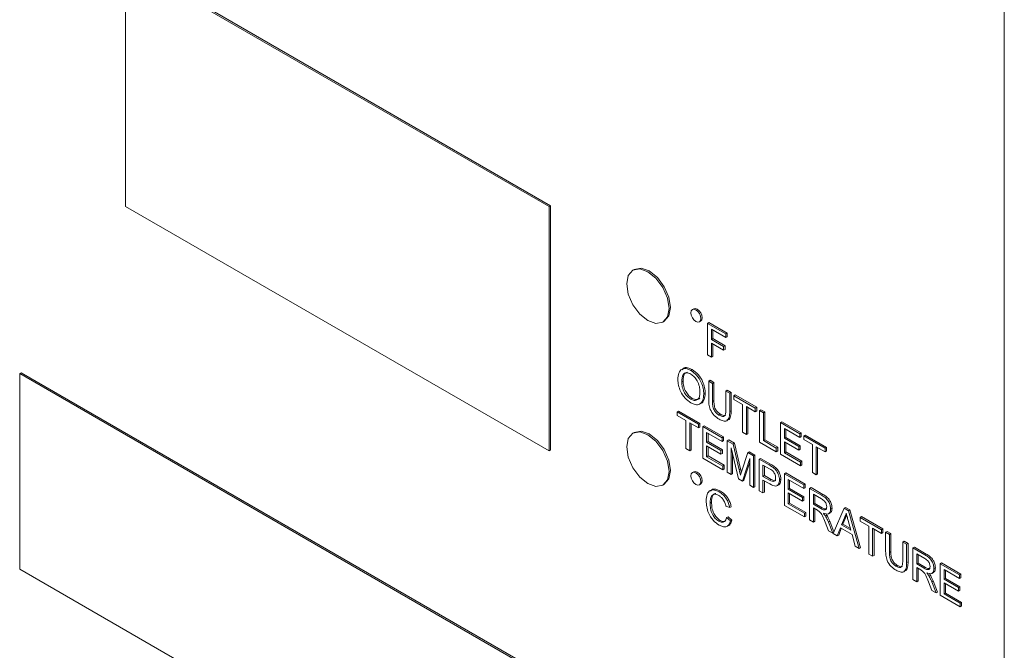
# Model space of a CAD drawing. Extents: x 1002.9 to 1025.6, y 117.1 to 133.1.
# Drawn here: x 1020.3 to 1020.5, y 127.5 to 127.6 of the extents above; entities that cross this region are included whole.
import ezdxf

# ---------------------------------------------------------------- set-up
doc = ezdxf.new("R2010")
doc.units = 0
doc.header["$MEASUREMENT"] = 0
doc.layers.get('0').update_dxf_attribs({"linetype": 'CONTINUOUS'})

msp = doc.modelspace()

# ---------------------------------------------------------------- linework, layer by layer
at = {"color": 7, "linetype": 'Continuous', "lineweight": 15}
for p, q in [((1020.49183, 127.66512), (1020.49183, 127.10987)), ((1020.42057, 127.61947), (1020.35427, 127.65774)), ((1020.35427, 127.65774), (1020.35427, 127.61947)), ((1020.42079, 127.6196), (1020.3545, 127.65787)), ((1020.35427, 127.61947), (1020.42057, 127.5812)), ((1020.42057, 127.61947), (1020.42079, 127.6196)), ((1020.42057, 127.5812), (1020.42057, 127.61947)), ((1020.42079, 127.58133), (1020.42079, 127.6196)), ((1020.43391, 127.60963), (1020.43369, 127.6095)), ((1020.44322, 127.60346), (1020.443, 127.60333)), ((1020.43838, 127.60138), (1020.4386, 127.60151)), ((1020.44409, 127.60143), (1020.44431, 127.60156)), ((1020.44537, 127.60117), (1020.44559, 127.60129)), ((1020.44537, 127.60117), (1020.44822, 127.59952)), ((1020.44537, 127.59623), (1020.44537, 127.60117)), ((1020.44559, 127.60129), (1020.44844, 127.59965)), ((1020.44822, 127.59895), (1020.44597, 127.60025)), ((1020.44597, 127.60025), (1020.44597, 127.59867)), ((1020.44619, 127.60012), (1020.44619, 127.59879)), ((1020.44822, 127.59952), (1020.44844, 127.59965)), ((1020.44822, 127.59952), (1020.44822, 127.59895)), ((1020.44822, 127.59895), (1020.44844, 127.59908)), ((1020.44844, 127.59965), (1020.44844, 127.59908)), ((1020.44597, 127.59867), (1020.44619, 127.59879)), ((1020.44597, 127.59867), (1020.44789, 127.59756)), ((1020.44789, 127.59699), (1020.44597, 127.5981)), ((1020.44597, 127.5981), (1020.44597, 127.59588)), ((1020.44619, 127.59879), (1020.44811, 127.59768)), ((1020.44619, 127.59797), (1020.44619, 127.59601)), ((1020.44789, 127.59756), (1020.44811, 127.59768)), ((1020.44789, 127.59756), (1020.44789, 127.59699)), ((1020.44811, 127.59768), (1020.44811, 127.59711)), ((1020.44597, 127.59588), (1020.44537, 127.59623)), ((1020.44597, 127.59588), (1020.44619, 127.59601)), ((1020.44789, 127.59699), (1020.44811, 127.59711)), ((1020.3377, 127.59331), (1020.33792, 127.59344)), ((1020.43935, 127.53463), (1020.3377, 127.59331)), ((1020.3377, 127.59331), (1020.3377, 127.56269)), ((1020.43957, 127.53476), (1020.33792, 127.59344)), ((1020.44276, 127.5938), (1020.44298, 127.59393)), ((1020.44133, 127.59202), (1020.44155, 127.59215)), ((1020.44555, 127.59213), (1020.44577, 127.59226)), ((1020.44555, 127.58929), (1020.44555, 127.59213)), ((1020.44555, 127.59213), (1020.44616, 127.59178)), ((1020.44577, 127.59226), (1020.44638, 127.59191)), ((1020.44616, 127.59178), (1020.44638, 127.59191)), ((1020.44616, 127.59178), (1020.44616, 127.58897)), ((1020.44638, 127.59191), (1020.44638, 127.5891)), ((1020.44479, 127.59009), (1020.44501, 127.59022)), ((1020.44824, 127.59058), (1020.44846, 127.5907)), ((1020.44824, 127.59058), (1020.44884, 127.59023)), ((1020.44824, 127.58777), (1020.44824, 127.59058)), ((1020.44846, 127.5907), (1020.44906, 127.59036)), ((1020.44884, 127.59023), (1020.44906, 127.59036)), ((1020.44884, 127.59023), (1020.44884, 127.58739)), ((1020.44906, 127.59036), (1020.44906, 127.58751)), ((1020.4495, 127.58985), (1020.44972, 127.58998)), ((1020.4495, 127.58928), (1020.4495, 127.58985)), ((1020.4495, 127.58985), (1020.45285, 127.58792)), ((1020.44972, 127.58998), (1020.45307, 127.58804)), ((1020.44275, 127.58931), (1020.44297, 127.58944)), ((1020.44616, 127.58897), (1020.44638, 127.5891)), ((1020.45087, 127.58849), (1020.4495, 127.58928)), ((1020.45087, 127.58412), (1020.45087, 127.58849)), ((1020.45285, 127.58735), (1020.45148, 127.58814)), ((1020.45148, 127.58814), (1020.45148, 127.58377)), ((1020.45285, 127.58792), (1020.45307, 127.58804)), ((1020.45307, 127.58804), (1020.45307, 127.58747)), ((1020.44062, 127.58732), (1020.44084, 127.58745)), ((1020.44062, 127.58675), (1020.44062, 127.58732)), ((1020.44062, 127.58732), (1020.44396, 127.58539)), ((1020.44199, 127.58596), (1020.44062, 127.58675)), ((1020.44084, 127.58745), (1020.44418, 127.58552)), ((1020.44716, 127.58683), (1020.44738, 127.58696)), ((1020.44884, 127.58739), (1020.44906, 127.58751)), ((1020.4517, 127.58801), (1020.4517, 127.5839)), ((1020.45285, 127.58792), (1020.45285, 127.58735)), ((1020.45285, 127.58735), (1020.45307, 127.58747)), ((1020.45351, 127.58754), (1020.45373, 127.58766)), ((1020.45351, 127.5826), (1020.45351, 127.58754)), ((1020.45351, 127.58754), (1020.45411, 127.58719)), ((1020.45373, 127.58766), (1020.45433, 127.58732)), ((1020.45411, 127.58719), (1020.45433, 127.58732)), ((1020.45411, 127.58719), (1020.45411, 127.58282)), ((1020.45433, 127.58732), (1020.45433, 127.58295)), ((1020.44199, 127.58159), (1020.44199, 127.58596)), ((1020.44396, 127.58482), (1020.44259, 127.58561)), ((1020.44259, 127.58561), (1020.44259, 127.58124)), ((1020.44281, 127.58548), (1020.44281, 127.58137)), ((1020.44396, 127.58539), (1020.44418, 127.58552)), ((1020.44396, 127.58539), (1020.44396, 127.58482)), ((1020.44418, 127.58552), (1020.44418, 127.58495)), ((1020.44462, 127.58501), (1020.44484, 127.58514)), ((1020.44462, 127.58007), (1020.44462, 127.58501)), ((1020.44462, 127.58501), (1020.44764, 127.58327)), ((1020.44484, 127.58514), (1020.44786, 127.5834)), ((1020.4568, 127.58564), (1020.45702, 127.58577)), ((1020.4568, 127.5807), (1020.4568, 127.58564)), ((1020.4568, 127.58564), (1020.45981, 127.5839)), ((1020.45702, 127.58577), (1020.46003, 127.58402)), ((1020.43391, 127.58411), (1020.43369, 127.58398)), ((1020.44396, 127.58482), (1020.44418, 127.58495)), ((1020.44764, 127.5827), (1020.44522, 127.58409)), ((1020.44522, 127.58409), (1020.44522, 127.58257)), ((1020.44545, 127.58397), (1020.44545, 127.5827)), ((1020.45148, 127.58377), (1020.45087, 127.58412)), ((1020.45148, 127.58377), (1020.4517, 127.5839)), ((1020.45981, 127.58333), (1020.4574, 127.58472)), ((1020.4574, 127.58472), (1020.4574, 127.5832)), ((1020.45762, 127.58459), (1020.45762, 127.58333)), ((1020.45981, 127.5839), (1020.46003, 127.58402)), ((1020.45981, 127.5839), (1020.45981, 127.58333)), ((1020.45981, 127.58333), (1020.46003, 127.58345)), ((1020.46003, 127.58402), (1020.46003, 127.58345)), ((1020.46042, 127.58355), (1020.46064, 127.58368)), ((1020.46042, 127.58355), (1020.46376, 127.58162)), ((1020.46042, 127.58298), (1020.46042, 127.58355)), ((1020.46064, 127.58368), (1020.46398, 127.58174)), ((1020.44522, 127.58257), (1020.44545, 127.5827)), ((1020.44522, 127.58257), (1020.44747, 127.58127)), ((1020.44747, 127.5807), (1020.44522, 127.582)), ((1020.44522, 127.582), (1020.44522, 127.58029)), ((1020.44545, 127.5827), (1020.44769, 127.5814)), ((1020.44764, 127.58327), (1020.44786, 127.5834)), ((1020.44764, 127.58327), (1020.44764, 127.5827)), ((1020.44764, 127.5827), (1020.44786, 127.58283)), ((1020.44786, 127.5834), (1020.44786, 127.58283)), ((1020.44846, 127.58279), (1020.44868, 127.58292)), ((1020.44846, 127.57786), (1020.44846, 127.58279)), ((1020.44846, 127.58279), (1020.44937, 127.58227)), ((1020.44868, 127.58292), (1020.44959, 127.5824)), ((1020.44937, 127.58227), (1020.44959, 127.5824)), ((1020.44937, 127.58227), (1020.45032, 127.57825)), ((1020.44959, 127.5824), (1020.45054, 127.57838)), ((1020.45614, 127.58108), (1020.45351, 127.5826)), ((1020.45411, 127.58282), (1020.45433, 127.58295)), ((1020.45411, 127.58282), (1020.45614, 127.58165)), ((1020.45433, 127.58295), (1020.45636, 127.58178)), ((1020.4574, 127.5832), (1020.45762, 127.58333)), ((1020.4574, 127.5832), (1020.45965, 127.5819)), ((1020.45965, 127.58133), (1020.4574, 127.58263)), ((1020.4574, 127.58263), (1020.4574, 127.58092)), ((1020.45762, 127.58333), (1020.45987, 127.58203)), ((1020.45762, 127.5825), (1020.45762, 127.58105)), ((1020.45965, 127.5819), (1020.45987, 127.58203)), ((1020.45965, 127.5819), (1020.45965, 127.58133)), ((1020.45987, 127.58203), (1020.45987, 127.58146)), ((1020.46179, 127.58219), (1020.46042, 127.58298)), ((1020.46179, 127.57782), (1020.46179, 127.58219)), ((1020.42057, 127.5812), (1020.42079, 127.58133)), ((1020.44259, 127.58124), (1020.44199, 127.58159)), ((1020.44259, 127.58124), (1020.44281, 127.58137)), ((1020.44522, 127.58029), (1020.44545, 127.58042)), ((1020.44545, 127.58188), (1020.44545, 127.58042)), ((1020.44545, 127.58042), (1020.44797, 127.57896)), ((1020.44747, 127.58127), (1020.44769, 127.5814)), ((1020.44747, 127.58127), (1020.44747, 127.5807)), ((1020.44747, 127.5807), (1020.44769, 127.58083)), ((1020.44769, 127.5814), (1020.44769, 127.58083)), ((1020.4502, 127.57685), (1020.44906, 127.58169)), ((1020.44906, 127.58169), (1020.44906, 127.57751)), ((1020.44928, 127.58075), (1020.44928, 127.57763)), ((1020.45073, 127.57808), (1020.45167, 127.58094)), ((1020.45167, 127.58094), (1020.45189, 127.58107)), ((1020.45167, 127.58094), (1020.45257, 127.58042)), ((1020.45189, 127.58107), (1020.45279, 127.58055)), ((1020.45257, 127.58042), (1020.45279, 127.58055)), ((1020.45257, 127.58042), (1020.45257, 127.57548)), ((1020.45279, 127.58055), (1020.45279, 127.57561)), ((1020.45614, 127.58165), (1020.45636, 127.58178)), ((1020.45614, 127.58165), (1020.45614, 127.58108)), ((1020.45614, 127.58108), (1020.45636, 127.58121)), ((1020.45636, 127.58178), (1020.45636, 127.58121)), ((1020.45992, 127.57889), (1020.4568, 127.5807)), ((1020.4574, 127.58092), (1020.45762, 127.58105)), ((1020.4574, 127.58092), (1020.45992, 127.57946)), ((1020.45762, 127.58105), (1020.46014, 127.57959)), ((1020.45965, 127.58133), (1020.45987, 127.58146)), ((1020.46376, 127.58105), (1020.46239, 127.58184)), ((1020.46239, 127.58184), (1020.46239, 127.57747)), ((1020.46261, 127.58171), (1020.46261, 127.5776)), ((1020.46376, 127.58162), (1020.46398, 127.58174)), ((1020.46376, 127.58162), (1020.46376, 127.58105)), ((1020.46376, 127.58105), (1020.46398, 127.58117)), ((1020.46398, 127.58174), (1020.46398, 127.58117)), ((1020.44775, 127.57827), (1020.44462, 127.58007)), ((1020.44522, 127.58029), (1020.44775, 127.57884)), ((1020.44775, 127.57884), (1020.44797, 127.57896)), ((1020.44775, 127.57884), (1020.44775, 127.57827)), ((1020.44797, 127.57896), (1020.44797, 127.57839)), ((1020.45197, 127.58001), (1020.45083, 127.57649)), ((1020.45197, 127.57945), (1020.45105, 127.57662)), ((1020.45197, 127.57583), (1020.45197, 127.58001)), ((1020.45345, 127.57991), (1020.45367, 127.58004)), ((1020.45345, 127.57497), (1020.45345, 127.57991)), ((1020.45345, 127.57991), (1020.45502, 127.57901)), ((1020.45367, 127.58004), (1020.45524, 127.57913)), ((1020.45508, 127.57841), (1020.45405, 127.579)), ((1020.45405, 127.579), (1020.45405, 127.57722)), ((1020.45427, 127.57887), (1020.45427, 127.57735)), ((1020.45502, 127.57901), (1020.45524, 127.57913)), ((1020.45992, 127.57946), (1020.46014, 127.57959)), ((1020.45992, 127.57946), (1020.45992, 127.57889)), ((1020.45992, 127.57889), (1020.46014, 127.57902)), ((1020.46014, 127.57959), (1020.46014, 127.57902)), ((1020.44322, 127.57794), (1020.443, 127.57781)), ((1020.44775, 127.57827), (1020.44797, 127.57839)), ((1020.44906, 127.57751), (1020.44846, 127.57786)), ((1020.44906, 127.57751), (1020.44928, 127.57763)), ((1020.45032, 127.57825), (1020.45054, 127.57838)), ((1020.45405, 127.57722), (1020.45427, 127.57735)), ((1020.45427, 127.57735), (1020.45531, 127.57675)), ((1020.45566, 127.57859), (1020.45588, 127.57872)), ((1020.4574, 127.57763), (1020.45762, 127.57776)), ((1020.4574, 127.57269), (1020.4574, 127.57763)), ((1020.4574, 127.57763), (1020.46042, 127.57589)), ((1020.45762, 127.57776), (1020.46064, 127.57602)), ((1020.46239, 127.57747), (1020.46179, 127.57782)), ((1020.46239, 127.57747), (1020.46261, 127.5776)), ((1020.43838, 127.57587), (1020.4386, 127.57599)), ((1020.44409, 127.57592), (1020.44431, 127.57604)), ((1020.45083, 127.57649), (1020.4502, 127.57685)), ((1020.45083, 127.57649), (1020.45105, 127.57662)), ((1020.45257, 127.57548), (1020.45197, 127.57583)), ((1020.45405, 127.57722), (1020.45509, 127.57663)), ((1020.4551, 127.57605), (1020.45405, 127.57665)), ((1020.45405, 127.57665), (1020.45405, 127.57463)), ((1020.45427, 127.57652), (1020.45427, 127.57475)), ((1020.45509, 127.57663), (1020.45531, 127.57675)), ((1020.45663, 127.57666), (1020.45685, 127.57679)), ((1020.46042, 127.57532), (1020.458, 127.57672)), ((1020.458, 127.57672), (1020.458, 127.5752)), ((1020.45822, 127.57659), (1020.45822, 127.57532)), ((1020.46042, 127.57589), (1020.46064, 127.57602)), ((1020.46042, 127.57589), (1020.46042, 127.57532)), ((1020.46064, 127.57602), (1020.46064, 127.57545)), ((1020.44717, 127.5748), (1020.44739, 127.57492)), ((1020.45257, 127.57548), (1020.45279, 127.57561)), ((1020.45405, 127.57463), (1020.45345, 127.57497)), ((1020.45405, 127.57463), (1020.45427, 127.57475)), ((1020.458, 127.5752), (1020.45822, 127.57532)), ((1020.458, 127.5752), (1020.46025, 127.5739)), ((1020.46025, 127.57333), (1020.458, 127.57463)), ((1020.458, 127.57463), (1020.458, 127.57292)), ((1020.45822, 127.57532), (1020.46047, 127.57403)), ((1020.45822, 127.5745), (1020.45822, 127.57304)), ((1020.46042, 127.57532), (1020.46064, 127.57545)), ((1020.46135, 127.57535), (1020.46157, 127.57548)), ((1020.46135, 127.57042), (1020.46135, 127.57535)), ((1020.46135, 127.57535), (1020.4632, 127.57428)), ((1020.46157, 127.57548), (1020.46342, 127.57441)), ((1020.46323, 127.5737), (1020.46195, 127.57444)), ((1020.46195, 127.57444), (1020.46195, 127.57285)), ((1020.46217, 127.57431), (1020.46217, 127.57298)), ((1020.4632, 127.57428), (1020.46342, 127.57441)), ((1020.44577, 127.57305), (1020.44599, 127.57318)), ((1020.46053, 127.57089), (1020.4574, 127.57269)), ((1020.458, 127.57292), (1020.45822, 127.57304)), ((1020.458, 127.57292), (1020.46053, 127.57146)), ((1020.45822, 127.57304), (1020.46075, 127.57159)), ((1020.46025, 127.5739), (1020.46047, 127.57403)), ((1020.46025, 127.5739), (1020.46025, 127.57333)), ((1020.46025, 127.57333), (1020.46047, 127.57346)), ((1020.46047, 127.57403), (1020.46047, 127.57346)), ((1020.46195, 127.57285), (1020.46217, 127.57298)), ((1020.46195, 127.57285), (1020.4631, 127.57219)), ((1020.46217, 127.57298), (1020.46332, 127.57232)), ((1020.44886, 127.57235), (1020.44825, 127.57255)), ((1020.44886, 127.57235), (1020.44908, 127.57248)), ((1020.46053, 127.57146), (1020.46075, 127.57159)), ((1020.46053, 127.57146), (1020.46053, 127.57089)), ((1020.46075, 127.57159), (1020.46075, 127.57102)), ((1020.46257, 127.57193), (1020.46195, 127.57228)), ((1020.46195, 127.57228), (1020.46195, 127.57007)), ((1020.46217, 127.57216), (1020.46217, 127.57019)), ((1020.4631, 127.57219), (1020.46332, 127.57232)), ((1020.46384, 127.57102), (1020.46406, 127.57114)), ((1020.4643, 127.57137), (1020.46457, 127.57153)), ((1020.46464, 127.57212), (1020.46486, 127.57225)), ((1020.46504, 127.56828), (1020.46674, 127.57224)), ((1020.46674, 127.57224), (1020.46696, 127.57237)), ((1020.46674, 127.57224), (1020.46742, 127.57185)), ((1020.46696, 127.57237), (1020.46764, 127.57198)), ((1020.46742, 127.57185), (1020.46764, 127.57198)), ((1020.46742, 127.57185), (1020.46912, 127.56593)), ((1020.46764, 127.57198), (1020.46934, 127.56606)), ((1020.44713, 127.57021), (1020.44735, 127.57034)), ((1020.44836, 127.57077), (1020.44858, 127.5709)), ((1020.44836, 127.57077), (1020.44898, 127.57025)), ((1020.44858, 127.5709), (1020.4492, 127.57037)), ((1020.44898, 127.57025), (1020.4492, 127.57037)), ((1020.46053, 127.57089), (1020.46075, 127.57102)), ((1020.46195, 127.57007), (1020.46135, 127.57042)), ((1020.46195, 127.57007), (1020.46217, 127.57019)), ((1020.4643, 127.56871), (1020.46376, 127.57006)), ((1020.46429, 127.57008), (1020.46451, 127.57021)), ((1020.46429, 127.57008), (1020.46499, 127.56831)), ((1020.46451, 127.57021), (1020.46516, 127.56856)), ((1020.46679, 127.57073), (1020.46635, 127.56962)), ((1020.46635, 127.56962), (1020.46657, 127.56975)), ((1020.46635, 127.56962), (1020.46781, 127.56878)), ((1020.46701, 127.57086), (1020.46657, 127.56975)), ((1020.46657, 127.56975), (1020.46773, 127.56908)), ((1020.46679, 127.57073), (1020.46701, 127.57086)), ((1020.46781, 127.56878), (1020.46739, 127.57031)), ((1020.46924, 127.5708), (1020.46947, 127.57092)), ((1020.46924, 127.5708), (1020.47259, 127.56886)), ((1020.46924, 127.57023), (1020.46924, 127.5708)), ((1020.47062, 127.56943), (1020.46924, 127.57023)), ((1020.46947, 127.57092), (1020.47281, 127.56899)), ((1020.46499, 127.56831), (1020.4643, 127.56871)), ((1020.46499, 127.56831), (1020.46507, 127.56836)), ((1020.46568, 127.56791), (1020.46504, 127.56828)), ((1020.46617, 127.56915), (1020.46568, 127.56791)), ((1020.46568, 127.56791), (1020.4659, 127.56804)), ((1020.46631, 127.56907), (1020.4659, 127.56804)), ((1020.46799, 127.5681), (1020.46617, 127.56915)), ((1020.46848, 127.5663), (1020.46799, 127.5681)), ((1020.47062, 127.56506), (1020.47062, 127.56943)), ((1020.47259, 127.56829), (1020.47122, 127.56909)), ((1020.47122, 127.56909), (1020.47122, 127.56472)), ((1020.47144, 127.56896), (1020.47144, 127.56484)), ((1020.47259, 127.56886), (1020.47281, 127.56899)), ((1020.47259, 127.56886), (1020.47259, 127.56829)), ((1020.47259, 127.56829), (1020.47281, 127.56842)), ((1020.47281, 127.56899), (1020.47281, 127.56842)), ((1020.47325, 127.56848), (1020.47347, 127.56861)), ((1020.47325, 127.56564), (1020.47325, 127.56848)), ((1020.47325, 127.56848), (1020.47385, 127.56814)), ((1020.47347, 127.56861), (1020.47407, 127.56826)), ((1020.47385, 127.56814), (1020.47407, 127.56826)), ((1020.47385, 127.56814), (1020.47385, 127.56533)), ((1020.47407, 127.56826), (1020.47407, 127.56545)), ((1020.47594, 127.56693), (1020.47616, 127.56706)), ((1020.47594, 127.56693), (1020.47654, 127.56659)), ((1020.47594, 127.56412), (1020.47594, 127.56693)), ((1020.47616, 127.56706), (1020.47676, 127.56671)), ((1020.47654, 127.56659), (1020.47676, 127.56671)), ((1020.47654, 127.56659), (1020.47654, 127.56374)), ((1020.47676, 127.56671), (1020.47676, 127.56387)), ((1020.46912, 127.56593), (1020.46848, 127.5663)), ((1020.46912, 127.56593), (1020.46934, 127.56606)), ((1020.47122, 127.56472), (1020.47062, 127.56506)), ((1020.47385, 127.56533), (1020.47407, 127.56545)), ((1020.47753, 127.56602), (1020.47775, 127.56614)), ((1020.47753, 127.56108), (1020.47753, 127.56602)), ((1020.47753, 127.56602), (1020.47938, 127.56494)), ((1020.47775, 127.56614), (1020.4796, 127.56507)), ((1020.4794, 127.56436), (1020.47813, 127.5651)), ((1020.47813, 127.5651), (1020.47813, 127.56351)), ((1020.47835, 127.56497), (1020.47835, 127.56364)), ((1020.47938, 127.56494), (1020.4796, 127.56507)), ((1020.47122, 127.56472), (1020.47144, 127.56484)), ((1020.47654, 127.56374), (1020.47676, 127.56387)), ((1020.47813, 127.56351), (1020.47835, 127.56364)), ((1020.47813, 127.56351), (1020.47927, 127.56285)), ((1020.47835, 127.56364), (1020.4795, 127.56298)), ((1020.4818, 127.56355), (1020.48202, 127.56367)), ((1020.4818, 127.55861), (1020.4818, 127.56355)), ((1020.4818, 127.56355), (1020.48482, 127.5618)), ((1020.48202, 127.56367), (1020.48504, 127.56193)), ((1020.3377, 127.56269), (1020.43935, 127.50401)), ((1020.47486, 127.56319), (1020.47508, 127.56331)), ((1020.47875, 127.56259), (1020.47813, 127.56294)), ((1020.47813, 127.56294), (1020.47813, 127.56073)), ((1020.47835, 127.56282), (1020.47835, 127.56085)), ((1020.47927, 127.56285), (1020.4795, 127.56298)), ((1020.48047, 127.56203), (1020.48075, 127.56219)), ((1020.48082, 127.56278), (1020.48104, 127.56291)), ((1020.48482, 127.56123), (1020.48241, 127.56263)), ((1020.48241, 127.56263), (1020.48241, 127.56111)), ((1020.48263, 127.5625), (1020.48263, 127.56124)), ((1020.48482, 127.5618), (1020.48504, 127.56193)), ((1020.48504, 127.56193), (1020.48504, 127.56136)), ((1020.47813, 127.56073), (1020.47753, 127.56108)), ((1020.47813, 127.56073), (1020.47835, 127.56085)), ((1020.48048, 127.55937), (1020.47994, 127.56072)), ((1020.48001, 127.56168), (1020.48024, 127.5618)), ((1020.48047, 127.56074), (1020.48069, 127.56087)), ((1020.48047, 127.56074), (1020.48117, 127.55897)), ((1020.48069, 127.56087), (1020.48139, 127.5591)), ((1020.48241, 127.56111), (1020.48263, 127.56124)), ((1020.48241, 127.56111), (1020.48466, 127.55981)), ((1020.48466, 127.55924), (1020.48241, 127.56054)), ((1020.48241, 127.56054), (1020.48241, 127.55883)), ((1020.48263, 127.56124), (1020.48488, 127.55994)), ((1020.48263, 127.56041), (1020.48263, 127.55896)), ((1020.48482, 127.5618), (1020.48482, 127.56123)), ((1020.48482, 127.56123), (1020.48504, 127.56136)), ((1020.48117, 127.55897), (1020.48048, 127.55937)), ((1020.48117, 127.55897), (1020.48139, 127.5591)), ((1020.48241, 127.55883), (1020.48263, 127.55896)), ((1020.48241, 127.55883), (1020.48493, 127.55737)), ((1020.48263, 127.55896), (1020.48515, 127.5575)), ((1020.48466, 127.55981), (1020.48488, 127.55994)), ((1020.48466, 127.55981), (1020.48466, 127.55924)), ((1020.48466, 127.55924), (1020.48488, 127.55937)), ((1020.48488, 127.55994), (1020.48488, 127.55937)), ((1020.48493, 127.5568), (1020.4818, 127.55861)), ((1020.48493, 127.55737), (1020.48515, 127.5575)), ((1020.48493, 127.55737), (1020.48493, 127.5568)), ((1020.48515, 127.5575), (1020.48515, 127.55693)), ((1020.48493, 127.5568), (1020.48515, 127.55693))]:
    msp.add_line(p, q, dxfattribs=at)
at = {"color": 7, "linetype": 'Continuous', "lineweight": 15, "flags": 128}
for points in [[(1020.43935, 127.60353), (1020.4391, 127.60514), (1020.43838, 127.6068), (1020.4373, 127.60825), (1020.43603, 127.60927), (1020.43477, 127.60971), (1020.43369, 127.6095), (1020.43297, 127.60867), (1020.43272, 127.60736), (1020.43297, 127.60575), (1020.43369, 127.60409), (1020.43477, 127.60264), (1020.43603, 127.60161), (1020.4373, 127.60117), (1020.43838, 127.60138), (1020.4391, 127.60221), (1020.43935, 127.60353)], [(1020.4386, 127.60151), (1020.4386, 127.60151), (1020.43932, 127.60234), (1020.43957, 127.60366), (1020.43932, 127.60527), (1020.4386, 127.60692), (1020.43752, 127.60837), (1020.43625, 127.6094), (1020.43499, 127.60984), (1020.43391, 127.60963)], [(1020.44431, 127.60156), (1020.44431, 127.60156), (1020.44448, 127.60175), (1020.44454, 127.60206), (1020.44448, 127.60244), (1020.44431, 127.60282), (1020.44406, 127.60316), (1020.44377, 127.6034), (1020.44347, 127.6035), (1020.44322, 127.60346)], [(1020.44432, 127.60193), (1020.44426, 127.60231), (1020.44409, 127.6027), (1020.44384, 127.60304), (1020.44355, 127.60327), (1020.44325, 127.60338), (1020.443, 127.60333), (1020.44283, 127.60314), (1020.44277, 127.60283), (1020.44283, 127.60245), (1020.443, 127.60206), (1020.44325, 127.60173), (1020.44355, 127.60149), (1020.44384, 127.60138), (1020.44409, 127.60143), (1020.44426, 127.60163), (1020.44432, 127.60193)], [(1020.43935, 127.57801), (1020.4391, 127.57962), (1020.43838, 127.58128), (1020.4373, 127.58273), (1020.43603, 127.58375), (1020.43477, 127.58419), (1020.43369, 127.58398), (1020.43297, 127.58316), (1020.43272, 127.58184), (1020.43297, 127.58023), (1020.43369, 127.57857), (1020.43477, 127.57712), (1020.43603, 127.5761), (1020.4373, 127.57566), (1020.43838, 127.57587), (1020.4391, 127.57669), (1020.43935, 127.57801)], [(1020.4386, 127.57599), (1020.4386, 127.57599), (1020.43932, 127.57682), (1020.43957, 127.57814), (1020.43932, 127.57975), (1020.4386, 127.58141), (1020.43752, 127.58286), (1020.43625, 127.58388), (1020.43499, 127.58432), (1020.43391, 127.58411)], [(1020.44432, 127.57642), (1020.44426, 127.57679), (1020.44409, 127.57718), (1020.44384, 127.57752), (1020.44355, 127.57776), (1020.44325, 127.57786), (1020.443, 127.57781), (1020.44283, 127.57762), (1020.44277, 127.57731), (1020.44283, 127.57693), (1020.443, 127.57655), (1020.44325, 127.57621), (1020.44355, 127.57597), (1020.44384, 127.57587), (1020.44409, 127.57592), (1020.44426, 127.57611), (1020.44432, 127.57642)], [(1020.44431, 127.57604), (1020.44431, 127.57604), (1020.44448, 127.57624), (1020.44454, 127.57655), (1020.44448, 127.57692), (1020.44431, 127.57731), (1020.44406, 127.57765), (1020.44377, 127.57788), (1020.44347, 127.57799), (1020.44322, 127.57794)]]:
    msp.add_lwpolyline(points, dxfattribs=at)
at = {"color": 7, "linetype": 'Continuous', "lineweight": 15}
for points, knots in [([(1020.4414, 127.59389), (1020.44146, 127.59398), (1020.44164, 127.59426), (1020.44223, 127.59428), (1020.44273, 127.59405), (1020.44298, 127.59393)], [0, 0, 0, 0, 0.201467, 0.600278, 1, 1, 1, 1]), ([(1020.44073, 127.59238), (1020.44075, 127.59274), (1020.44079, 127.59345), (1020.44129, 127.59406), (1020.442, 127.59417), (1020.44251, 127.59393), (1020.44276, 127.5938)], [0, 0, 0, 0, 0.2805464, 0.5595604, 0.7795288, 1, 1, 1, 1]), ([(1020.44276, 127.59323), (1020.44252, 127.59333), (1020.44204, 127.59354), (1020.44138, 127.59317), (1020.44135, 127.59246), (1020.44133, 127.59202)], [0, 0, 0, 0, 0.280119, 0.559677, 1, 1, 1, 1]), ([(1020.44222, 127.59352), (1020.44205, 127.59347), (1020.44158, 127.59331), (1020.44156, 127.59261), (1020.44155, 127.59215)], [0, 0, 0, 0, 0.35184, 1, 1, 1, 1]), ([(1020.44276, 127.5938), (1020.44307, 127.59358), (1020.4437, 127.59313), (1020.4444, 127.59203), (1020.44474, 127.59098), (1020.44477, 127.59039), (1020.44479, 127.59009)], [0, 0, 0, 0, 0.279595, 0.558593, 0.77905, 1, 1, 1, 1]), ([(1020.44418, 127.59045), (1020.44417, 127.59072), (1020.44414, 127.59128), (1020.44382, 127.59214), (1020.44331, 127.59285), (1020.44295, 127.5931), (1020.44276, 127.59323)], [0, 0, 0, 0, 0.280847, 0.560082, 0.779989, 1, 1, 1, 1]), ([(1020.44298, 127.59393), (1020.44329, 127.59371), (1020.44392, 127.59326), (1020.44462, 127.59216), (1020.44496, 127.5911), (1020.44499, 127.59052), (1020.44501, 127.59022)], [0, 0, 0, 0, 0.279595, 0.558593, 0.77905, 1, 1, 1, 1]), ([(1020.44276, 127.58874), (1020.44245, 127.58896), (1020.44183, 127.5894), (1020.44115, 127.59047), (1020.44079, 127.5915), (1020.44075, 127.59209), (1020.44073, 127.59238)], [0, 0, 0, 0, 0.279615, 0.55876, 0.779281, 1, 1, 1, 1]), ([(1020.44133, 127.59202), (1020.44134, 127.59175), (1020.44137, 127.59121), (1020.44172, 127.59036), (1020.44222, 127.58968), (1020.44257, 127.58943), (1020.44275, 127.58931)], [0, 0, 0, 0, 0.2806998, 0.559888, 0.7798709, 1, 1, 1, 1]), ([(1020.44155, 127.59215), (1020.44157, 127.59188), (1020.44159, 127.59133), (1020.44194, 127.59049), (1020.44244, 127.58981), (1020.4428, 127.58956), (1020.44297, 127.58944)], [0, 0, 0, 0, 0.2806998, 0.559888, 0.7798709, 1, 1, 1, 1]), ([(1020.44275, 127.58931), (1020.44299, 127.58921), (1020.44346, 127.58901), (1020.44394, 127.58929), (1020.44416, 127.58982), (1020.44417, 127.59024), (1020.44418, 127.59045)], [0, 0, 0, 0, 0.279121, 0.558186, 0.778811, 1, 1, 1, 1]), ([(1020.44479, 127.59009), (1020.44476, 127.58975), (1020.4447, 127.58906), (1020.44421, 127.58847), (1020.44349, 127.5884), (1020.443, 127.58863), (1020.44276, 127.58874)], [0, 0, 0, 0, 0.280334, 0.55949, 0.779642, 1, 1, 1, 1]), ([(1020.44501, 127.59022), (1020.44498, 127.58988), (1020.44492, 127.58921), (1020.44455, 127.58865), (1020.44422, 127.58864), (1020.44415, 127.58863)], [0, 0, 0, 0, 0.450414, 0.898935, 1, 1, 1, 1]), ([(1020.44297, 127.58944), (1020.4432, 127.58934), (1020.44366, 127.58915), (1020.44407, 127.5893), (1020.44415, 127.5895), (1020.44415, 127.5895)], [0, 0, 0, 0, 0.498608, 0.997118, 1, 1, 1, 1]), ([(1020.44721, 127.58617), (1020.44694, 127.58634), (1020.44639, 127.58669), (1020.44576, 127.58764), (1020.44557, 127.58854), (1020.44556, 127.58904), (1020.44555, 127.58929)], [0, 0, 0, 0, 0.2807655, 0.5578855, 0.7784161, 1, 1, 1, 1]), ([(1020.44616, 127.58897), (1020.44616, 127.58876), (1020.44616, 127.58834), (1020.44632, 127.58767), (1020.44673, 127.58711), (1020.44702, 127.58692), (1020.44716, 127.58683)], [0, 0, 0, 0, 0.281712, 0.56007, 0.779371, 1, 1, 1, 1]), ([(1020.44638, 127.5891), (1020.44638, 127.58889), (1020.44638, 127.58847), (1020.44654, 127.58779), (1020.44695, 127.58724), (1020.44724, 127.58705), (1020.44738, 127.58696)], [0, 0, 0, 0, 0.281712, 0.56007, 0.779371, 1, 1, 1, 1]), ([(1020.44716, 127.58683), (1020.44729, 127.58676), (1020.44754, 127.58663), (1020.44791, 127.58657), (1020.44824, 127.58692), (1020.44824, 127.58742), (1020.44824, 127.58777)], [0, 0, 0, 0, 0.187517, 0.374266, 0.559719, 1, 1, 1, 1]), ([(1020.44884, 127.58739), (1020.44884, 127.58708), (1020.44883, 127.58647), (1020.44847, 127.58587), (1020.44784, 127.58584), (1020.44742, 127.58606), (1020.44721, 127.58617)], [0, 0, 0, 0, 0.281631, 0.559151, 0.778968, 1, 1, 1, 1]), ([(1020.44738, 127.58696), (1020.44751, 127.58689), (1020.44775, 127.58677), (1020.44806, 127.58669), (1020.44815, 127.58679), (1020.44817, 127.58681)], [0, 0, 0, 0, 0.439387, 0.876975, 1, 1, 1, 1]), ([(1020.44906, 127.58751), (1020.44906, 127.58721), (1020.44904, 127.58661), (1020.44878, 127.58604), (1020.44846, 127.58605), (1020.44839, 127.58605)], [0, 0, 0, 0, 0.436925, 0.867472, 1, 1, 1, 1]), ([(1020.45502, 127.57901), (1020.45514, 127.57894), (1020.45535, 127.57881), (1020.45556, 127.57866), (1020.45566, 127.57859)], [0, 0, 0, 0, 0.560079, 1, 1, 1, 1]), ([(1020.45524, 127.57913), (1020.45536, 127.57906), (1020.45557, 127.57894), (1020.45578, 127.57879), (1020.45588, 127.57872)], [0, 0, 0, 0, 0.560079, 1, 1, 1, 1]), ([(1020.45032, 127.57825), (1020.45036, 127.5781), (1020.45043, 127.57782), (1020.45049, 127.57754), (1020.45052, 127.57742)], [0, 0, 0, 0, 0.559897, 1, 1, 1, 1]), ([(1020.45052, 127.57742), (1020.45055, 127.57754), (1020.45062, 127.57776), (1020.45069, 127.57798), (1020.45073, 127.57808)], [0, 0, 0, 0, 0.5601, 1, 1, 1, 1]), ([(1020.45054, 127.57838), (1020.45058, 127.57822), (1020.45062, 127.57806), (1020.45066, 127.57789), (1020.45066, 127.57788)], [0, 0, 0, 0, 0.933426, 1, 1, 1, 1]), ([(1020.45557, 127.57808), (1020.45548, 127.57815), (1020.45531, 127.57827), (1020.45515, 127.57836), (1020.45508, 127.57841)], [0, 0, 0, 0, 0.559652, 1, 1, 1, 1]), ([(1020.45603, 127.57699), (1020.45602, 127.57709), (1020.45601, 127.57729), (1020.45591, 127.5776), (1020.45576, 127.57788), (1020.45563, 127.57801), (1020.45557, 127.57808)], [0, 0, 0, 0, 0.280166, 0.5600643, 0.7801077, 1, 1, 1, 1]), ([(1020.45566, 127.57859), (1020.45581, 127.57846), (1020.45612, 127.57819), (1020.45644, 127.57763), (1020.4566, 127.5771), (1020.45662, 127.57681), (1020.45663, 127.57666)], [0, 0, 0, 0, 0.279996, 0.558863, 0.779339, 1, 1, 1, 1]), ([(1020.45588, 127.57872), (1020.45603, 127.57859), (1020.45634, 127.57832), (1020.45666, 127.57776), (1020.45683, 127.57723), (1020.45684, 127.57693), (1020.45685, 127.57679)], [0, 0, 0, 0, 0.279996, 0.558863, 0.779339, 1, 1, 1, 1]), ([(1020.45509, 127.57663), (1020.45522, 127.57656), (1020.45548, 127.57642), (1020.45583, 127.57639), (1020.45601, 127.57664), (1020.45602, 127.57687), (1020.45603, 127.57699)], [0, 0, 0, 0, 0.281371, 0.55972, 0.779263, 1, 1, 1, 1]), ([(1020.45663, 127.57666), (1020.45661, 127.57642), (1020.45656, 127.57596), (1020.45602, 127.57556), (1020.45545, 127.57586), (1020.4551, 127.57605)], [0, 0, 0, 0, 0.280728, 0.559705, 1, 1, 1, 1]), ([(1020.45531, 127.57675), (1020.45543, 127.57669), (1020.45568, 127.57656), (1020.45598, 127.57648), (1020.45605, 127.57658), (1020.45605, 127.57658)], [0, 0, 0, 0, 0.50133, 0.997277, 1, 1, 1, 1]), ([(1020.45685, 127.57679), (1020.45683, 127.57656), (1020.45677, 127.57612), (1020.45648, 127.57577), (1020.45624, 127.57586), (1020.45621, 127.57587)], [0, 0, 0, 0, 0.4662277, 0.9295463, 1, 1, 1, 1]), ([(1020.44515, 127.5734), (1020.44518, 127.57375), (1020.44522, 127.57446), (1020.44571, 127.57507), (1020.44643, 127.57514), (1020.44693, 127.57491), (1020.44717, 127.5748)], [0, 0, 0, 0, 0.280499, 0.559584, 0.779632, 1, 1, 1, 1]), ([(1020.44714, 127.57423), (1020.44699, 127.57431), (1020.44668, 127.57446), (1020.44627, 127.57443), (1020.44584, 127.57405), (1020.4458, 127.57346), (1020.44577, 127.57305)], [0, 0, 0, 0, 0.187205, 0.373895, 0.560672, 1, 1, 1, 1]), ([(1020.44582, 127.57489), (1020.44589, 127.57498), (1020.44607, 127.57526), (1020.44666, 127.57526), (1020.44715, 127.57503), (1020.44739, 127.57492)], [0, 0, 0, 0, 0.203211, 0.601316, 1, 1, 1, 1]), ([(1020.44668, 127.57453), (1020.44662, 127.57453), (1020.44642, 127.57453), (1020.44607, 127.57416), (1020.44602, 127.57358), (1020.44599, 127.57318)], [0, 0, 0, 0, 0.1167, 0.380202, 1, 1, 1, 1]), ([(1020.44825, 127.57255), (1020.4482, 127.57274), (1020.4481, 127.57311), (1020.44783, 127.57362), (1020.44748, 127.57401), (1020.44726, 127.57415), (1020.44714, 127.57423)], [0, 0, 0, 0, 0.2805023, 0.5597135, 0.7796327, 1, 1, 1, 1]), ([(1020.44717, 127.5748), (1020.44739, 127.57465), (1020.44782, 127.57437), (1020.44834, 127.5737), (1020.4487, 127.573), (1020.44881, 127.57256), (1020.44886, 127.57235)], [0, 0, 0, 0, 0.28013, 0.559497, 0.779574, 1, 1, 1, 1]), ([(1020.44739, 127.57492), (1020.44761, 127.57478), (1020.44804, 127.5745), (1020.44857, 127.57383), (1020.44892, 127.57312), (1020.44903, 127.57269), (1020.44908, 127.57248)], [0, 0, 0, 0, 0.28013, 0.559497, 0.779574, 1, 1, 1, 1]), ([(1020.4632, 127.57428), (1020.4634, 127.57417), (1020.46379, 127.57394), (1020.46432, 127.57336), (1020.46459, 127.57268), (1020.46462, 127.57231), (1020.46464, 127.57212)], [0, 0, 0, 0, 0.281666, 0.5592, 0.779422, 1, 1, 1, 1]), ([(1020.46342, 127.57441), (1020.46362, 127.57429), (1020.46401, 127.57406), (1020.46454, 127.57349), (1020.46481, 127.57281), (1020.46484, 127.57244), (1020.46486, 127.57225)], [0, 0, 0, 0, 0.281666, 0.5592, 0.779422, 1, 1, 1, 1]), ([(1020.44719, 127.56959), (1020.44686, 127.56981), (1020.4462, 127.57025), (1020.44551, 127.57141), (1020.44521, 127.57249), (1020.44517, 127.5731), (1020.44515, 127.5734)], [0, 0, 0, 0, 0.279937, 0.55812, 0.778887, 1, 1, 1, 1]), ([(1020.44577, 127.57305), (1020.44578, 127.57277), (1020.44581, 127.57221), (1020.44606, 127.57134), (1020.44657, 127.57061), (1020.44694, 127.57034), (1020.44713, 127.57021)], [0, 0, 0, 0, 0.281192, 0.560729, 0.780092, 1, 1, 1, 1]), ([(1020.44599, 127.57318), (1020.44601, 127.5729), (1020.44603, 127.57234), (1020.44628, 127.57147), (1020.44679, 127.57074), (1020.44716, 127.57047), (1020.44735, 127.57034)], [0, 0, 0, 0, 0.281192, 0.560729, 0.780092, 1, 1, 1, 1]), ([(1020.46403, 127.57246), (1020.46402, 127.57259), (1020.464, 127.57287), (1020.4637, 127.57339), (1020.46341, 127.57358), (1020.46323, 127.5737)], [0, 0, 0, 0, 0.280382, 0.559986, 1, 1, 1, 1]), ([(1020.46287, 127.57173), (1020.46281, 127.57177), (1020.46271, 127.57184), (1020.46261, 127.5719), (1020.46257, 127.57193)], [0, 0, 0, 0, 0.559584, 1, 1, 1, 1]), ([(1020.46376, 127.57006), (1020.46363, 127.57039), (1020.46345, 127.57085), (1020.46315, 127.57144), (1020.46296, 127.57163), (1020.46287, 127.57173)], [0, 0, 0, 0, 0.560945, 0.780707, 1, 1, 1, 1]), ([(1020.4631, 127.57219), (1020.46322, 127.57212), (1020.46347, 127.57199), (1020.46381, 127.57193), (1020.464, 127.57214), (1020.46402, 127.57235), (1020.46403, 127.57246)], [0, 0, 0, 0, 0.28152, 0.560228, 0.77986, 1, 1, 1, 1]), ([(1020.46332, 127.57232), (1020.46344, 127.57224), (1020.46365, 127.57212), (1020.46384, 127.57212), (1020.46391, 127.57212)], [0, 0, 0, 0, 0.60612, 1, 1, 1, 1]), ([(1020.46464, 127.57212), (1020.46462, 127.57194), (1020.46459, 127.57158), (1020.46419, 127.57123), (1020.46376, 127.57137), (1020.4635, 127.57145)], [0, 0, 0, 0, 0.280494, 0.560452, 1, 1, 1, 1]), ([(1020.4635, 127.57145), (1020.46357, 127.57137), (1020.46369, 127.57124), (1020.46379, 127.57108), (1020.46384, 127.57102)], [0, 0, 0, 0, 0.56005, 1, 1, 1, 1]), ([(1020.46387, 127.5714), (1020.46389, 127.57138), (1020.46396, 127.5713), (1020.46401, 127.57121), (1020.46406, 127.57114)], [0, 0, 0, 0, 0.225557, 1, 1, 1, 1]), ([(1020.46406, 127.57114), (1020.46415, 127.57097), (1020.46432, 127.57067), (1020.46445, 127.57035), (1020.46451, 127.57021)], [0, 0, 0, 0, 0.559728, 1, 1, 1, 1]), ([(1020.46486, 127.57225), (1020.46485, 127.57206), (1020.46482, 127.57173), (1020.46462, 127.5716), (1020.46453, 127.57154)], [0, 0, 0, 0, 0.569376, 1, 1, 1, 1]), ([(1020.46708, 127.57148), (1020.46704, 127.57132), (1020.46697, 127.57105), (1020.46684, 127.57083), (1020.46679, 127.57073)], [0, 0, 0, 0, 0.5599376, 1, 1, 1, 1]), ([(1020.46716, 127.57117), (1020.46716, 127.57116), (1020.46712, 127.57105), (1020.46707, 127.57095), (1020.46701, 127.57086)], [0, 0, 0, 0, 0.011003, 1, 1, 1, 1]), ([(1020.46739, 127.57031), (1020.46733, 127.57053), (1020.46723, 127.57092), (1020.46712, 127.57131), (1020.46708, 127.57148)], [0, 0, 0, 0, 0.559894, 1, 1, 1, 1]), ([(1020.44713, 127.57021), (1020.4473, 127.57013), (1020.44763, 127.56998), (1020.44815, 127.57011), (1020.44828, 127.57052), (1020.44836, 127.57077)], [0, 0, 0, 0, 0.28066, 0.560851, 1, 1, 1, 1]), ([(1020.44898, 127.57025), (1020.4489, 127.57003), (1020.44876, 127.5696), (1020.4483, 127.5693), (1020.44774, 127.56932), (1020.44737, 127.5695), (1020.44719, 127.56959)], [0, 0, 0, 0, 0.28026, 0.559555, 0.779589, 1, 1, 1, 1]), ([(1020.44735, 127.57034), (1020.44752, 127.57026), (1020.44784, 127.5701), (1020.44808, 127.5702), (1020.44819, 127.57025)], [0, 0, 0, 0, 0.536599, 1, 1, 1, 1]), ([(1020.4492, 127.57037), (1020.44912, 127.57016), (1020.44897, 127.56974), (1020.44866, 127.56946), (1020.44845, 127.56947), (1020.44844, 127.56947)], [0, 0, 0, 0, 0.497369, 0.993023, 1, 1, 1, 1]), ([(1020.46384, 127.57102), (1020.46393, 127.57084), (1020.4641, 127.57054), (1020.46423, 127.57022), (1020.46429, 127.57008)], [0, 0, 0, 0, 0.559728, 1, 1, 1, 1]), ([(1020.4749, 127.56253), (1020.47463, 127.5627), (1020.47409, 127.56305), (1020.47345, 127.564), (1020.47327, 127.5649), (1020.47325, 127.56539), (1020.47325, 127.56564)], [0, 0, 0, 0, 0.280698, 0.557935, 0.778409, 1, 1, 1, 1]), ([(1020.47385, 127.56533), (1020.47385, 127.56512), (1020.47386, 127.5647), (1020.47401, 127.56402), (1020.47443, 127.56347), (1020.47471, 127.56328), (1020.47486, 127.56319)], [0, 0, 0, 0, 0.281831, 0.56014, 0.779362, 1, 1, 1, 1]), ([(1020.47407, 127.56545), (1020.47407, 127.56524), (1020.47408, 127.56483), (1020.47424, 127.56415), (1020.47465, 127.5636), (1020.47493, 127.56341), (1020.47508, 127.56331)], [0, 0, 0, 0, 0.281831, 0.56014, 0.779362, 1, 1, 1, 1]), ([(1020.47938, 127.56494), (1020.47958, 127.56483), (1020.47997, 127.5646), (1020.4805, 127.56402), (1020.48077, 127.56335), (1020.4808, 127.56297), (1020.48082, 127.56278)], [0, 0, 0, 0, 0.28168, 0.55923, 0.779411, 1, 1, 1, 1]), ([(1020.4796, 127.56507), (1020.4798, 127.56496), (1020.48019, 127.56472), (1020.48072, 127.56415), (1020.48099, 127.56347), (1020.48102, 127.5631), (1020.48104, 127.56291)], [0, 0, 0, 0, 0.28168, 0.55923, 0.779411, 1, 1, 1, 1]), ([(1020.47486, 127.56319), (1020.47498, 127.56312), (1020.47523, 127.56299), (1020.4756, 127.56293), (1020.47593, 127.56328), (1020.47593, 127.56377), (1020.47594, 127.56412)], [0, 0, 0, 0, 0.187595, 0.374234, 0.559754, 1, 1, 1, 1]), ([(1020.47654, 127.56374), (1020.47653, 127.56344), (1020.47653, 127.56282), (1020.47617, 127.56222), (1020.47554, 127.5622), (1020.47511, 127.56242), (1020.4749, 127.56253)], [0, 0, 0, 0, 0.281572, 0.559104, 0.778967, 1, 1, 1, 1]), ([(1020.47676, 127.56387), (1020.47675, 127.56357), (1020.47674, 127.56297), (1020.47647, 127.5624), (1020.47616, 127.56241), (1020.47608, 127.56241)], [0, 0, 0, 0, 0.436862, 0.867457, 1, 1, 1, 1]), ([(1020.48021, 127.56312), (1020.4802, 127.56325), (1020.48017, 127.56353), (1020.47988, 127.56405), (1020.47958, 127.56424), (1020.4794, 127.56436)], [0, 0, 0, 0, 0.28032, 0.560022, 1, 1, 1, 1]), ([(1020.47508, 127.56331), (1020.4752, 127.56325), (1020.47545, 127.56313), (1020.47575, 127.56304), (1020.47584, 127.56314), (1020.47586, 127.56317)], [0, 0, 0, 0, 0.439607, 0.876975, 1, 1, 1, 1]), ([(1020.47904, 127.56239), (1020.47899, 127.56243), (1020.47889, 127.5625), (1020.47879, 127.56256), (1020.47875, 127.56259)], [0, 0, 0, 0, 0.559888, 1, 1, 1, 1]), ([(1020.47994, 127.56072), (1020.47981, 127.56105), (1020.47963, 127.56151), (1020.47933, 127.5621), (1020.47914, 127.5623), (1020.47904, 127.56239)], [0, 0, 0, 0, 0.560927, 0.780817, 1, 1, 1, 1]), ([(1020.47927, 127.56285), (1020.4794, 127.56278), (1020.47965, 127.56265), (1020.47999, 127.56259), (1020.48018, 127.5628), (1020.4802, 127.56301), (1020.48021, 127.56312)], [0, 0, 0, 0, 0.28164, 0.560314, 0.779918, 1, 1, 1, 1]), ([(1020.4795, 127.56298), (1020.47962, 127.5629), (1020.47983, 127.56278), (1020.48002, 127.56278), (1020.48009, 127.56278)], [0, 0, 0, 0, 0.606439, 1, 1, 1, 1]), ([(1020.48082, 127.56278), (1020.4808, 127.5626), (1020.48076, 127.56224), (1020.48037, 127.56189), (1020.47994, 127.56203), (1020.47968, 127.56211)], [0, 0, 0, 0, 0.280494, 0.560452, 1, 1, 1, 1]), ([(1020.47968, 127.56211), (1020.47975, 127.56203), (1020.47987, 127.5619), (1020.47997, 127.56174), (1020.48001, 127.56168)], [0, 0, 0, 0, 0.560487, 1, 1, 1, 1]), ([(1020.48005, 127.56206), (1020.48007, 127.56204), (1020.48013, 127.56196), (1020.48019, 127.56187), (1020.48024, 127.5618)], [0, 0, 0, 0, 0.226352, 1, 1, 1, 1]), ([(1020.48104, 127.56291), (1020.48102, 127.56272), (1020.481, 127.56239), (1020.48079, 127.56226), (1020.48071, 127.5622)], [0, 0, 0, 0, 0.569376, 1, 1, 1, 1]), ([(1020.48001, 127.56168), (1020.48011, 127.5615), (1020.48028, 127.5612), (1020.48041, 127.56088), (1020.48047, 127.56074)], [0, 0, 0, 0, 0.5596419, 1, 1, 1, 1]), ([(1020.48024, 127.5618), (1020.48033, 127.56163), (1020.4805, 127.56133), (1020.48063, 127.56101), (1020.48069, 127.56087)], [0, 0, 0, 0, 0.5596419, 1, 1, 1, 1])]:
    msp.add_open_spline(points, degree=3, knots=knots, dxfattribs=at)

doc.saveas('drawing.dxf')
